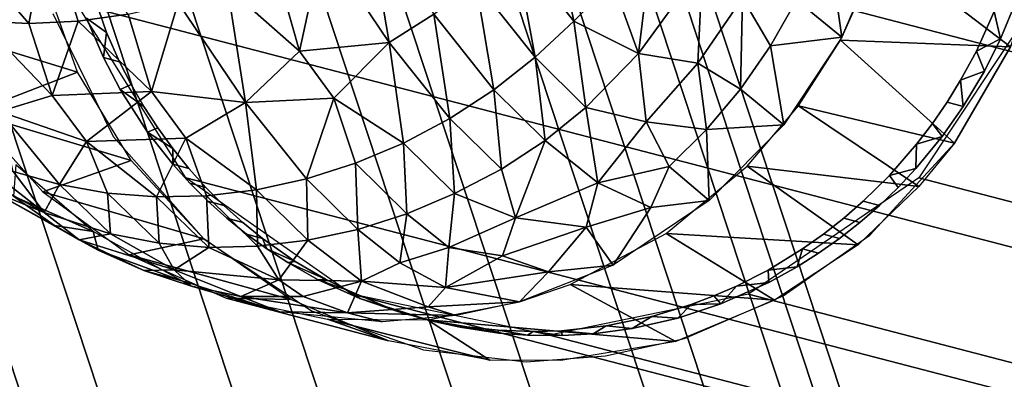
# Model space of a CAD drawing. Units: inches. Extents: x -9.1 to 10.6, y -10.1 to 10.6.
# Drawn here: x -7.6 to -6.9, y 9 to 9.2 of the extents above; entities that cross this region are included whole.
import ezdxf

# ---------------------------------------------------------------- set-up
doc = ezdxf.new("R2010")
doc.units = ezdxf.units.IN
doc.header["$MEASUREMENT"] = 0
doc.layers.add('SEAT-BASE', color=5, linetype='Continuous')

msp = doc.modelspace()

# ---------------------------------------------------------------- linework, layer by layer
at = {"layer": 'SEAT-BASE'}
for points in [[(-7.16169, 8.51269, 28.83091), (-7.78753, 10.41104, 2.60485), (-7.92309, 10.38391, 2.60612), (-7.29725, 8.48556, 28.83218)], [(-7.78753, 10.41104, 2.60485), (-7.16169, 8.51269, 28.83091), (-7.02614, 8.48602, 28.82574), (-7.65197, 10.38437, 2.59969)], [(-7.29725, 8.48556, 28.83218), (-7.92309, 10.38391, 2.60612), (-8.03801, 10.3071, 2.60331), (-7.41217, 8.40875, 28.82936)], [(-7.65197, 10.38437, 2.59969), (-7.02614, 8.48602, 28.82574), (-6.91122, 8.40961, 28.81747), (-7.53705, 10.30796, 2.59141)], [(-7.41217, 8.40875, 28.82936), (-8.03801, 10.3071, 2.60331), (-8.1148, 10.19232, 2.59683), (-7.48896, 8.29396, 28.82288)], [(-7.53705, 10.30796, 2.59141), (-6.91122, 8.40961, 28.81747), (-6.83443, 8.29509, 28.80735), (-7.46026, 10.19344, 2.58129)], [(-7.48896, 8.29396, 28.82288), (-8.1148, 10.19232, 2.59683), (-8.14176, 10.05703, 2.58768), (-7.51592, 8.15868, 28.81373)], [(-7.46026, 10.19344, 2.58129), (-6.83443, 8.29509, 28.80735), (-6.80746, 8.15989, 28.79692), (-7.4333, 10.05825, 2.57086)], [(-7.4333, 10.05825, 2.57086), (-6.80746, 8.15989, 28.79692), (-6.83443, 8.02461, 28.78777), (-7.46026, 9.92296, 2.56171)], [(-7.51592, 8.15868, 28.81373), (-8.14176, 10.05703, 2.58768), (-8.1148, 9.92183, 2.57725), (-7.48896, 8.02348, 28.8033)], [(-7.48896, 8.02348, 28.8033), (-8.1148, 9.92183, 2.57725), (-8.03801, 9.80731, 2.56713), (-7.41217, 7.90896, 28.79318)], [(-7.46026, 9.92296, 2.56171), (-6.83443, 8.02461, 28.78777), (-6.91121, 7.90982, 28.78129), (-7.53705, 9.80817, 2.55524)], [(-7.41217, 7.90896, 28.79318), (-8.03801, 9.80731, 2.56713), (-7.92309, 9.7309, 2.55885), (-7.29725, 7.83255, 28.78491)], [(-7.53705, 9.80817, 2.55524), (-6.91121, 7.90982, 28.78129), (-7.02614, 7.83301, 28.77847), (-7.65197, 9.73136, 2.55242)], [(-7.29725, 7.83255, 28.78491), (-7.92309, 9.7309, 2.55885), (-7.78753, 9.70423, 2.55369), (-7.16169, 7.80588, 28.77974)], [(-7.65197, 9.73136, 2.55242), (-7.02614, 7.83301, 28.77847), (-7.16169, 7.80588, 28.77974), (-7.78753, 9.70423, 2.55369)], [(-7.22698, 9.68915, 2.73611), (-3.52439, 8.72416, 15.89615), (-3.65544, 8.69725, 15.93105), (-7.35802, 9.66225, 2.77101)], [(-7.09696, 9.66225, 2.69756), (-3.39438, 8.69725, 15.8576), (-3.52439, 8.72416, 15.89615), (-7.22698, 9.68915, 2.73611)], [(-7.35802, 9.66225, 2.77101), (-3.65544, 8.69725, 15.93105), (-3.76756, 8.62063, 15.95698), (-7.47014, 9.58563, 2.79693)], [(-6.98777, 9.58563, 2.66122), (-3.28519, 8.62064, 15.82126), (-3.39438, 8.69725, 15.8576), (-7.09696, 9.66225, 2.69756)], [(-7.47014, 9.58563, 2.79693), (-3.76756, 8.62063, 15.95698), (-3.84369, 8.50597, 15.96999), (-7.54627, 9.47096, 2.80994)], [(-6.91602, 9.47096, 2.63262), (-3.21344, 8.50597, 15.79267), (-3.28519, 8.62064, 15.82126), (-6.98777, 9.58563, 2.66122)], [(-7.54627, 9.47096, 2.80994), (-3.84369, 8.50597, 15.96999), (-3.87224, 8.37071, 15.9681), (-7.57482, 9.3357, 2.80806)], [(-7.57482, 9.3357, 2.80806), (-3.87224, 8.37071, 15.9681), (-3.84886, 8.23545, 15.95161), (-7.55144, 9.20045, 2.79156)], [(-7.22451, 9.18905, 1.81189), (-7.26322, 9.23777, 1.70268), (-7.23956, 9.26342, 1.70563)], [(-7.22451, 9.18905, 1.81189), (-7.23956, 9.26342, 1.70563), (-7.19894, 9.21532, 1.81653)], [(-7.34593, 9.17503, 1.70296), (-7.38961, 9.24004, 1.58789), (-7.35997, 9.25811, 1.58725)], [(-7.34593, 9.17503, 1.70296), (-7.35997, 9.25811, 1.58725), (-7.31666, 9.19362, 1.70106)], [(-7.18197, 9.16775, 1.90794), (-7.19894, 9.21532, 1.81653), (-7.17112, 9.25606, 1.81852)], [(-7.18197, 9.16775, 1.90794), (-7.17112, 9.25606, 1.81852), (-7.13982, 9.22586, 1.91068)], [(-7.65472, 9.18727, 2.3904), (-7.57816, 9.23166, 2.76162), (-7.67632, 9.24851, 2.40097)], [(-7.58311, 9.18758, 1.6329), (-7.63546, 9.24832, 1.54765), (-7.57051, 9.25192, 1.52331)], [(-7.61502, 9.18899, 1.64654), (-7.63546, 9.24832, 1.54765), (-7.58311, 9.18758, 1.6329)], [(-7.58311, 9.18758, 1.6329), (-7.57051, 9.25192, 1.52331), (-7.55057, 9.18912, 1.62084)], [(-7.55057, 9.18912, 1.62084), (-7.57051, 9.25192, 1.52331), (-7.5177, 9.19362, 1.61049)], [(-7.04808, 9.17849, 2.21908), (-7.07792, 9.20315, 2.09088), (-7.05788, 9.24833, 2.09328)], [(-7.04808, 9.17849, 2.21908), (-7.05788, 9.24833, 2.09328), (-7.02828, 9.22325, 2.21679)], [(-7.40489, 9.16933, 1.67561), (-7.42049, 9.2244, 1.59058), (-7.38961, 9.24004, 1.58789)], [(-7.40489, 9.16933, 1.67561), (-7.38961, 9.24004, 1.58789), (-7.34593, 9.17503, 1.70296)], [(-7.24986, 9.1653, 1.8119), (-7.289, 9.2146, 1.70098), (-7.26322, 9.23777, 1.70268)], [(-7.24986, 9.1653, 1.8119), (-7.26322, 9.23777, 1.70268), (-7.22451, 9.18905, 1.81189)], [(-7.04884, 9.17663, 2.21915), (-7.02255, 9.23759, 2.21623), (-6.93709, 9.17209, 2.57688)], [(-6.93709, 9.17209, 2.57688), (-7.02255, 9.23759, 2.21623), (-6.91962, 9.21721, 2.57528)], [(-7.65472, 9.18727, 2.3904), (-7.55115, 9.15558, 2.74844), (-7.57816, 9.23166, 2.76162)], [(-7.40489, 9.16933, 1.67561), (-7.45236, 9.21136, 1.59526), (-7.42049, 9.2244, 1.59058)], [(-7.14291, 9.16142, 1.99521), (-7.18197, 9.16775, 1.90794), (-7.13982, 9.22586, 1.91068)], [(-7.14291, 9.16142, 1.99521), (-7.13982, 9.22586, 1.91068), (-7.11337, 9.20452, 1.9958)], [(-7.18197, 9.16775, 1.90794), (-7.22451, 9.18905, 1.81189), (-7.19894, 9.21532, 1.81653)], [(-7.44062, 9.13541, 1.71923), (-7.48487, 9.20107, 1.60192), (-7.45236, 9.21136, 1.59526)], [(-7.44062, 9.13541, 1.71923), (-7.45236, 9.21136, 1.59526), (-7.40489, 9.16933, 1.67561)], [(-7.27715, 9.14386, 1.81348), (-7.31666, 9.19362, 1.70106), (-7.289, 9.2146, 1.70098)], [(-7.27715, 9.14386, 1.81348), (-7.289, 9.2146, 1.70098), (-7.24986, 9.1653, 1.8119)], [(-7.11481, 9.14426, 2.09286), (-7.14291, 9.16142, 1.99521), (-7.11337, 9.20452, 1.9958)], [(-7.11481, 9.14426, 2.09286), (-7.11337, 9.20452, 1.9958), (-7.09501, 9.17284, 2.09133)], [(-7.09501, 9.17284, 2.09133), (-7.11337, 9.20452, 1.9958), (-7.07792, 9.20315, 2.09088)], [(-7.04808, 9.17849, 2.21908), (-7.09501, 9.17284, 2.09133), (-7.07792, 9.20315, 2.09088)], [(-6.94772, 9.19552, 2.58159), (-6.93284, 9.2037, 2.61901), (-6.94367, 9.17742, 2.62012)], [(-7.55144, 9.20045, 2.79156), (-3.84886, 8.23545, 15.95161), (-3.77711, 8.12078, 15.92301), (-7.4797, 9.08578, 2.76297)], [(-7.50249, 9.14279, 1.69937), (-7.5177, 9.19362, 1.61049), (-7.48487, 9.20107, 1.60192)], [(-7.50249, 9.14279, 1.69937), (-7.48487, 9.20107, 1.60192), (-7.44062, 9.13541, 1.71923)], [(-6.99733, 9.08577, 2.62725), (-3.29474, 8.12078, 15.7873), (-3.21861, 8.23545, 15.77428), (-6.92119, 9.20044, 2.61424)], [(-7.56768, 9.14019, 1.72322), (-7.58311, 9.18758, 1.6329), (-7.55057, 9.18912, 1.62084)], [(-7.56768, 9.14019, 1.72322), (-7.55057, 9.18912, 1.62084), (-7.50249, 9.14279, 1.69937)], [(-7.50249, 9.14279, 1.69937), (-7.55057, 9.18912, 1.62084), (-7.5177, 9.19362, 1.61049)], [(-7.53398, 9.16507, 2.7443), (-7.53196, 9.18169, 2.78595), (-7.54517, 9.19104, 2.74936)], [(-7.30613, 9.12494, 1.81662), (-7.34593, 9.17503, 1.70296), (-7.31666, 9.19362, 1.70106)], [(-7.30613, 9.12494, 1.81662), (-7.31666, 9.19362, 1.70106), (-7.27715, 9.14386, 1.81348)], [(-6.94772, 9.19552, 2.58159), (-6.94367, 9.17742, 2.62012), (-6.95946, 9.16928, 2.58297)], [(-7.62052, 9.12869, 2.37648), (-7.55115, 9.15558, 2.74844), (-7.65472, 9.18727, 2.3904)], [(-7.60246, 9.12961, 1.77746), (-7.61502, 9.18899, 1.64654), (-7.56768, 9.14019, 1.72322)], [(-7.56768, 9.14019, 1.72322), (-7.61502, 9.18899, 1.64654), (-7.58311, 9.18758, 1.6329)], [(-7.21642, 9.13213, 1.91237), (-7.24986, 9.1653, 1.8119), (-7.22451, 9.18905, 1.81189)], [(-7.21642, 9.13213, 1.91237), (-7.22451, 9.18905, 1.81189), (-7.18197, 9.16775, 1.90794)], [(-7.53398, 9.16507, 2.7443), (-7.52334, 9.1623, 2.78211), (-7.53196, 9.18169, 2.78595)], [(-7.08627, 9.12079, 2.22559), (-7.09501, 9.17284, 2.09133), (-7.04808, 9.17849, 2.21908)], [(-7.07659, 9.13338, 2.22379), (-7.04884, 9.17663, 2.21915), (-6.97395, 9.1086, 2.5826)], [(-7.04884, 9.17663, 2.21915), (-6.93709, 9.17209, 2.57688), (-6.97395, 9.1086, 2.5826)], [(-6.94367, 9.17742, 2.62012), (-6.95425, 9.15605, 2.62154), (-6.95946, 9.16928, 2.58297)], [(-7.38228, 9.13833, 1.73736), (-7.40489, 9.16933, 1.67561), (-7.34593, 9.17503, 1.70296)], [(-7.33652, 9.10874, 1.82127), (-7.38228, 9.13833, 1.73736), (-7.34593, 9.17503, 1.70296)], [(-7.33652, 9.10874, 1.82127), (-7.34593, 9.17503, 1.70296), (-7.30613, 9.12494, 1.81662)], [(-7.08627, 9.12079, 2.22559), (-7.11481, 9.14426, 2.09286), (-7.09501, 9.17284, 2.09133)], [(-7.44062, 9.13541, 1.71923), (-7.40489, 9.16933, 1.67561), (-7.38228, 9.13833, 1.73736)], [(-7.24332, 9.11036, 1.91533), (-7.27715, 9.14386, 1.81348), (-7.24986, 9.1653, 1.8119)], [(-7.24332, 9.11036, 1.91533), (-7.24986, 9.1653, 1.8119), (-7.21642, 9.13213, 1.91237)], [(-7.17676, 9.1227, 1.99743), (-7.21642, 9.13213, 1.91237), (-7.18197, 9.16775, 1.90794)], [(-7.17676, 9.1227, 1.99743), (-7.18197, 9.16775, 1.90794), (-7.14291, 9.16142, 1.99521)], [(-6.95946, 9.16928, 2.58297), (-6.95425, 9.15605, 2.62154), (-6.96983, 9.15023, 2.58449)], [(-7.13713, 9.11769, 2.09547), (-7.17676, 9.1227, 1.99743), (-7.14291, 9.16142, 1.99521)], [(-7.13713, 9.11769, 2.09547), (-7.14291, 9.16142, 1.99521), (-7.11481, 9.14426, 2.09286)], [(-7.62052, 9.12869, 2.37648), (-7.51579, 9.09736, 2.73422), (-7.55115, 9.15558, 2.74844)], [(-6.96983, 9.15023, 2.58449), (-6.96812, 9.13295, 2.62374), (-6.97876, 9.13573, 2.58594)], [(-6.96983, 9.15023, 2.58449), (-6.95425, 9.15605, 2.62154), (-6.96812, 9.13295, 2.62374)], [(-7.5231, 9.14412, 2.73971), (-7.50738, 9.13296, 2.77547), (-7.51575, 9.14746, 2.77888)], [(-7.27196, 9.09154, 1.9189), (-7.30613, 9.12494, 1.81662), (-7.27715, 9.14386, 1.81348)], [(-7.27196, 9.09154, 1.9189), (-7.27715, 9.14386, 1.81348), (-7.24332, 9.11036, 1.91533)], [(-7.08627, 9.12079, 2.22559), (-7.13713, 9.11769, 2.09547), (-7.11481, 9.14426, 2.09286)], [(-7.60246, 9.12961, 1.77746), (-7.56768, 9.14019, 1.72322), (-7.54517, 9.10974, 1.78499)], [(-7.54517, 9.10974, 1.78499), (-7.56768, 9.14019, 1.72322), (-7.50249, 9.14279, 1.69937)], [(-7.54517, 9.10974, 1.78499), (-7.50249, 9.14279, 1.69937), (-7.47981, 9.11189, 1.76158)], [(-7.47981, 9.11189, 1.76158), (-7.50249, 9.14279, 1.69937), (-7.44062, 9.13541, 1.71923)], [(-7.40036, 9.08512, 1.83497), (-7.44062, 9.13541, 1.71923), (-7.38228, 9.13833, 1.73736)], [(-7.40036, 9.08512, 1.83497), (-7.38228, 9.13833, 1.73736), (-7.36804, 9.09542, 1.82739)], [(-7.36804, 9.09542, 1.82739), (-7.38228, 9.13833, 1.73736), (-7.33652, 9.10874, 1.82127)], [(-7.43317, 9.07795, 1.84391), (-7.47981, 9.11189, 1.76158), (-7.44062, 9.13541, 1.71923)], [(-7.43317, 9.07795, 1.84391), (-7.44062, 9.13541, 1.71923), (-7.40036, 9.08512, 1.83497)], [(-7.20864, 9.08263, 2.03196), (-7.24332, 9.11036, 1.91533), (-7.21642, 9.13213, 1.91237)], [(-7.20864, 9.08263, 2.03196), (-7.21642, 9.13213, 1.91237), (-7.17676, 9.1227, 1.99743)], [(-7.11032, 9.09365, 2.23037), (-7.07659, 9.13338, 2.22379), (-6.99741, 9.08025, 2.58712)], [(-6.99741, 9.08025, 2.58712), (-7.07659, 9.13338, 2.22379), (-6.97395, 9.1086, 2.5826)], [(-7.57393, 9.07661, 2.35955), (-7.51579, 9.09736, 2.73422), (-7.62052, 9.12869, 2.37648)], [(-7.56294, 9.0814, 1.89103), (-7.60246, 9.12961, 1.77746), (-7.54517, 9.10974, 1.78499)], [(-7.59348, 9.09002, 1.90591), (-7.60246, 9.12961, 1.77746), (-7.56294, 9.0814, 1.89103)], [(-7.30305, 9.07551, 1.92269), (-7.33652, 9.10874, 1.82127), (-7.30613, 9.12494, 1.81662)], [(-7.30305, 9.07551, 1.92269), (-7.30613, 9.12494, 1.81662), (-7.27196, 9.09154, 1.9189)], [(-7.50497, 9.11587, 2.73253), (-7.48838, 9.10522, 2.76809), (-7.49825, 9.11885, 2.77186)], [(-7.20864, 9.08263, 2.03196), (-7.17676, 9.1227, 1.99743), (-7.16178, 9.09339, 2.09907)], [(-7.16178, 9.09339, 2.09907), (-7.17676, 9.1227, 1.99743), (-7.13713, 9.11769, 2.09547)], [(-7.13527, 9.07085, 2.23571), (-7.13713, 9.11769, 2.09547), (-7.08627, 9.12079, 2.22559)], [(-6.98843, 9.12163, 2.58763), (-6.98192, 9.11311, 2.62617), (-6.99882, 9.10799, 2.58955)], [(-7.499, 9.07325, 1.8654), (-7.54517, 9.10974, 1.78499), (-7.47981, 9.11189, 1.76158)], [(-7.48844, 9.09488, 2.72634), (-7.48838, 9.10522, 2.76809), (-7.50497, 9.11587, 2.73253)], [(-7.499, 9.07325, 1.8654), (-7.47981, 9.11189, 1.76158), (-7.46618, 9.07399, 1.85406)], [(-7.46618, 9.07399, 1.85406), (-7.47981, 9.11189, 1.76158), (-7.43317, 9.07795, 1.84391)], [(-7.13527, 9.07085, 2.23571), (-7.16178, 9.09339, 2.09907), (-7.13713, 9.11769, 2.09547)], [(-6.99882, 9.10799, 2.58955), (-6.98192, 9.11311, 2.62617), (-6.99927, 9.09211, 2.62951)], [(-7.56294, 9.0814, 1.89103), (-7.54517, 9.10974, 1.78499), (-7.53137, 9.07573, 1.87775)], [(-7.53137, 9.07573, 1.87775), (-7.54517, 9.10974, 1.78499), (-7.499, 9.07325, 1.8654)], [(-7.48844, 9.09488, 2.72634), (-7.4778, 9.09211, 2.76415), (-7.48838, 9.10522, 2.76809)], [(-7.33441, 9.06214, 1.92942), (-7.36804, 9.09542, 1.82739), (-7.33652, 9.10874, 1.82127)], [(-7.33441, 9.06214, 1.92942), (-7.33652, 9.10874, 1.82127), (-7.30305, 9.07551, 1.92269)], [(-7.26283, 9.05954, 2.01079), (-7.27196, 9.09154, 1.9189), (-7.24332, 9.11036, 1.91533)], [(-7.26283, 9.05954, 2.01079), (-7.24332, 9.11036, 1.91533), (-7.20864, 9.08263, 2.03196)], [(-6.99882, 9.10799, 2.58955), (-6.99927, 9.09211, 2.62951), (-7.01665, 9.08737, 2.59305)], [(-7.6327, 9.09571, 2.03586), (-7.62164, 9.10103, 1.92217), (-7.57301, 9.06291, 2.01089)], [(-7.57301, 9.06291, 2.01089), (-7.62164, 9.10103, 1.92217), (-7.59348, 9.09002, 1.90591)], [(-7.60672, 9.07685, 2.12226), (-7.6327, 9.09571, 2.03586), (-7.57301, 9.06291, 2.01089)], [(-7.59164, 9.09435, 2.36584), (-7.59313, 9.07379, 2.22295), (-7.54072, 9.05058, 2.3483)], [(-7.57393, 9.07661, 2.35955), (-7.46792, 9.04574, 2.71697), (-7.51579, 9.09736, 2.73422)], [(-7.36667, 9.05189, 1.93731), (-7.40036, 9.08512, 1.83497), (-7.36804, 9.09542, 1.82739)], [(-7.36667, 9.05189, 1.93731), (-7.36804, 9.09542, 1.82739), (-7.33441, 9.06214, 1.92942)], [(-7.17381, 9.06625, 2.15563), (-7.20864, 9.08263, 2.03196), (-7.16178, 9.09339, 2.09907)], [(-7.13527, 9.07085, 2.23571), (-7.17381, 9.06625, 2.15563), (-7.16178, 9.09339, 2.09907)], [(-7.16366, 9.0491, 2.2421), (-7.11032, 9.09365, 2.23037), (-7.03726, 9.04176, 2.59551)], [(-7.11032, 9.09365, 2.23037), (-6.99741, 9.08025, 2.58712), (-7.03726, 9.04176, 2.59551)], [(-7.01099, 9.07958, 2.63189), (-7.01665, 9.08737, 2.59305), (-6.99927, 9.09211, 2.62951)], [(-7.57301, 9.06291, 2.01089), (-7.59348, 9.09002, 1.90591), (-7.56294, 9.0814, 1.89103)], [(-7.4797, 9.08578, 2.76297), (-3.77711, 8.12078, 15.92301), (-3.66792, 8.04416, 15.88667), (-7.37051, 9.00916, 2.72663)], [(-7.26283, 9.05954, 2.01079), (-7.30305, 9.07551, 1.92269), (-7.27196, 9.09154, 1.9189)], [(-7.10945, 9.00916, 2.65318), (-3.40686, 8.04416, 15.81322), (-3.29474, 8.12078, 15.7873), (-6.99733, 9.08577, 2.62725)], [(-7.57301, 9.06291, 2.01089), (-7.56294, 9.0814, 1.89103), (-7.52934, 9.04905, 1.99305)], [(-7.52934, 9.04905, 1.99305), (-7.56294, 9.0814, 1.89103), (-7.53137, 9.07573, 1.87775)], [(-7.39951, 9.04486, 1.94626), (-7.43317, 9.07795, 1.84391), (-7.40036, 9.08512, 1.83497)], [(-7.39951, 9.04486, 1.94626), (-7.40036, 9.08512, 1.83497), (-7.36667, 9.05189, 1.93731)], [(-7.2162, 9.05334, 2.1081), (-7.26283, 9.05954, 2.01079), (-7.20864, 9.08263, 2.03196)], [(-7.2162, 9.05334, 2.1081), (-7.20864, 9.08263, 2.03196), (-7.17381, 9.06625, 2.15563)], [(-7.59313, 9.07379, 2.22295), (-7.60672, 9.07685, 2.12226), (-7.56624, 9.05452, 2.2124)], [(-7.56624, 9.05452, 2.2124), (-7.60672, 9.07685, 2.12226), (-7.54989, 9.04492, 2.0978)], [(-7.60672, 9.07685, 2.12226), (-7.57301, 9.06291, 2.01089), (-7.54989, 9.04492, 2.0978)], [(-7.54072, 9.05058, 2.3483), (-7.59313, 9.07379, 2.22295), (-7.56624, 9.05452, 2.2124)], [(-7.5171, 9.03503, 2.34051), (-7.46792, 9.04574, 2.71697), (-7.57393, 9.07661, 2.35955)], [(-7.4974, 9.0429, 1.98085), (-7.53137, 9.07573, 1.87775), (-7.499, 9.07325, 1.8654)], [(-7.52934, 9.04905, 1.99305), (-7.53137, 9.07573, 1.87775), (-7.4974, 9.0429, 1.98085)], [(-7.46476, 9.04002, 1.9693), (-7.499, 9.07325, 1.8654), (-7.46618, 9.07399, 1.85406)], [(-7.4974, 9.0429, 1.98085), (-7.499, 9.07325, 1.8654), (-7.46476, 9.04002, 1.9693)], [(-7.43265, 9.0409, 1.95699), (-7.46618, 9.07399, 1.85406), (-7.43317, 9.07795, 1.84391)], [(-7.46476, 9.04002, 1.9693), (-7.46618, 9.07399, 1.85406), (-7.43265, 9.0409, 1.95699)], [(-7.43265, 9.0409, 1.95699), (-7.43317, 9.07795, 1.84391), (-7.39951, 9.04486, 1.94626)], [(-7.30672, 9.04004, 2.0216), (-7.33441, 9.06214, 1.92942), (-7.30305, 9.07551, 1.92269)], [(-7.30672, 9.04004, 2.0216), (-7.30305, 9.07551, 1.92269), (-7.26283, 9.05954, 2.01079)], [(-7.19851, 9.02833, 2.25039), (-7.2162, 9.05334, 2.1081), (-7.17381, 9.06625, 2.15563)], [(-7.19851, 9.02833, 2.25039), (-7.17381, 9.06625, 2.15563), (-7.13527, 9.07085, 2.23571)], [(-7.54989, 9.04492, 2.0978), (-7.57301, 9.06291, 2.01089), (-7.52934, 9.04905, 1.99305)], [(-7.33901, 9.02994, 2.02963), (-7.36667, 9.05189, 1.93731), (-7.33441, 9.06214, 1.92942)], [(-7.33901, 9.02994, 2.02963), (-7.33441, 9.06214, 1.92942), (-7.30672, 9.04004, 2.0216)], [(-7.27134, 9.03443, 2.08488), (-7.30672, 9.04004, 2.0216), (-7.26283, 9.05954, 2.01079)], [(-7.27134, 9.03443, 2.08488), (-7.26283, 9.05954, 2.01079), (-7.2162, 9.05334, 2.1081)], [(-7.56624, 9.05452, 2.2124), (-7.54989, 9.04492, 2.0978), (-7.53758, 9.03812, 2.20168)], [(-7.54072, 9.05058, 2.3483), (-7.56624, 9.05452, 2.2124), (-7.53758, 9.03812, 2.20168)], [(-7.24112, 9.0239, 2.18315), (-7.27134, 9.03443, 2.08488), (-7.2162, 9.05334, 2.1081)], [(-7.19851, 9.02833, 2.25039), (-7.24112, 9.0239, 2.18315), (-7.2162, 9.05334, 2.1081)], [(-7.54989, 9.04492, 2.0978), (-7.52934, 9.04905, 1.99305), (-7.4874, 9.02527, 2.07495)], [(-7.54072, 9.05058, 2.3483), (-7.53758, 9.03812, 2.20168), (-7.48232, 9.01795, 2.32948)], [(-7.4874, 9.02527, 2.07495), (-7.52934, 9.04905, 1.99305), (-7.4974, 9.0429, 1.98085)], [(-7.4293, 9.04597, 2.74712), (-7.43994, 9.04874, 2.70931), (-7.42651, 9.03899, 2.70482)], [(-7.36415, 9.01786, 2.06471), (-7.39951, 9.04486, 1.94626), (-7.36667, 9.05189, 1.93731)], [(-7.36415, 9.01786, 2.06471), (-7.36667, 9.05189, 1.93731), (-7.33901, 9.02994, 2.02963)], [(-7.09233, 9.00516, 2.60832), (-7.22694, 9.01557, 2.25745), (-7.16366, 9.0491, 2.2421)], [(-7.09233, 9.00516, 2.60832), (-7.16366, 9.0491, 2.2421), (-7.03726, 9.04176, 2.59551)], [(-7.53758, 9.03812, 2.20168), (-7.54989, 9.04492, 2.0978), (-7.50741, 9.02475, 2.19086)], [(-7.50741, 9.02475, 2.19086), (-7.54989, 9.04492, 2.0978), (-7.4874, 9.02527, 2.07495)], [(-7.5171, 9.03503, 2.34051), (-7.41062, 9.00562, 2.6979), (-7.46792, 9.04574, 2.71697)], [(-7.4874, 9.02527, 2.07495), (-7.4974, 9.0429, 1.98085), (-7.46476, 9.04002, 1.9693)], [(-7.41868, 9.01862, 2.05322), (-7.46476, 9.04002, 1.9693), (-7.43265, 9.0409, 1.95699)], [(-7.41868, 9.01862, 2.05322), (-7.43265, 9.0409, 1.95699), (-7.39951, 9.04486, 1.94626)], [(-7.4293, 9.04597, 2.74712), (-7.42651, 9.03899, 2.70482), (-7.40788, 9.03079, 2.73998)], [(-7.41868, 9.01862, 2.05322), (-7.39951, 9.04486, 1.94626), (-7.36415, 9.01786, 2.06471)], [(-7.48232, 9.01795, 2.32948), (-7.53758, 9.03812, 2.20168), (-7.50741, 9.02475, 2.19086)], [(-7.45324, 9.00664, 2.32047), (-7.41062, 9.00562, 2.6979), (-7.5171, 9.03503, 2.34051)], [(-7.4874, 9.02527, 2.07495), (-7.46476, 9.04002, 1.9693), (-7.41868, 9.01862, 2.05322)], [(-7.41269, 9.03003, 2.70028), (-7.40788, 9.03079, 2.73998), (-7.42651, 9.03899, 2.70482)], [(-7.30881, 9.01369, 2.13262), (-7.33901, 9.02994, 2.02963), (-7.30672, 9.04004, 2.0216)], [(-7.30881, 9.01369, 2.13262), (-7.30672, 9.04004, 2.0216), (-7.27134, 9.03443, 2.08488)], [(-7.30881, 9.01369, 2.13262), (-7.27134, 9.03443, 2.08488), (-7.24112, 9.0239, 2.18315)], [(-7.07396, 9.03899, 2.60563), (-7.07749, 9.02726, 2.64677), (-7.09652, 9.02507, 2.61096)], [(-7.07396, 9.03899, 2.60563), (-7.06332, 9.03622, 2.64344), (-7.07749, 9.02726, 2.64677)], [(-7.38788, 9.0191, 2.7335), (-7.40788, 9.03079, 2.73998), (-7.41269, 9.03003, 2.70028)], [(-7.39272, 9.0187, 2.69383), (-7.38788, 9.0191, 2.7335), (-7.41269, 9.03003, 2.70028)], [(-7.36415, 9.01786, 2.06471), (-7.33901, 9.02994, 2.02963), (-7.30881, 9.01369, 2.13262)], [(-7.2601, 9.00418, 2.26594), (-7.24112, 9.0239, 2.18315), (-7.19851, 9.02833, 2.25039)], [(-7.09652, 9.02507, 2.61096), (-7.07749, 9.02726, 2.64677), (-7.09607, 9.01689, 2.65123)], [(-7.50741, 9.02475, 2.19086), (-7.4874, 9.02527, 2.07495), (-7.47599, 9.01452, 2.18015)], [(-7.48232, 9.01795, 2.32948), (-7.50741, 9.02475, 2.19086), (-7.47599, 9.01452, 2.18015)], [(-7.47599, 9.01452, 2.18015), (-7.4874, 9.02527, 2.07495), (-7.44363, 9.00756, 2.16958)], [(-7.44363, 9.00756, 2.16958), (-7.4874, 9.02527, 2.07495), (-7.41868, 9.01862, 2.05322)], [(-7.2601, 9.00418, 2.26594), (-7.30881, 9.01369, 2.13262), (-7.24112, 9.0239, 2.18315)], [(-7.09652, 9.02507, 2.61096), (-7.09607, 9.01689, 2.65123), (-7.11734, 9.01453, 2.61604)], [(-7.48232, 9.01795, 2.32948), (-7.47599, 9.01452, 2.18015), (-7.41799, 8.99765, 2.30989)], [(-7.41799, 8.99765, 2.30989), (-7.47599, 9.01452, 2.18015), (-7.44363, 9.00756, 2.16958)], [(-7.44363, 9.00756, 2.16958), (-7.41868, 9.01862, 2.05322), (-7.40255, 9.00763, 2.12102)], [(-7.40255, 9.00763, 2.12102), (-7.41868, 9.01862, 2.05322), (-7.36415, 9.01786, 2.06471)], [(-7.37348, 8.99692, 2.2146), (-7.40255, 9.00763, 2.12102), (-7.36415, 9.01786, 2.06471)], [(-7.39272, 9.0187, 2.69383), (-7.37343, 9.01176, 2.72889), (-7.38788, 9.0191, 2.7335)], [(-7.36528, 9.00628, 2.68519), (-7.37343, 9.01176, 2.72889), (-7.39272, 9.0187, 2.69383)], [(-7.37348, 8.99692, 2.2146), (-7.36415, 9.01786, 2.06471), (-7.32019, 9.0008, 2.20614)], [(-7.32019, 9.0008, 2.20614), (-7.36415, 9.01786, 2.06471), (-7.30881, 9.01369, 2.13262)], [(-7.15722, 8.97803, 2.62459), (-7.22694, 9.01557, 2.25745), (-7.09233, 9.00516, 2.60832)], [(-7.11734, 9.01453, 2.61604), (-7.12769, 9.00275, 2.65909), (-7.13225, 9.00802, 2.61976)], [(-7.11734, 9.01453, 2.61604), (-7.09607, 9.01689, 2.65123), (-7.12769, 9.00275, 2.65909)], [(-7.36528, 9.00628, 2.68519), (-7.34828, 9.00106, 2.72103), (-7.37343, 9.01176, 2.72889)], [(-7.37051, 9.00916, 2.72663), (-3.66792, 8.04416, 15.88667), (-3.53791, 8.01726, 15.84812), (-7.24049, 8.98225, 2.68808)], [(-7.32019, 9.0008, 2.20614), (-7.30881, 9.01369, 2.13262), (-7.2601, 9.00418, 2.26594)], [(-7.24049, 8.98225, 2.68808), (-3.53791, 8.01726, 15.84812), (-3.40686, 8.04416, 15.81322), (-7.10945, 9.00916, 2.65318)], [(-7.13225, 9.00802, 2.61976), (-7.12769, 9.00275, 2.65909), (-7.14729, 9.00233, 2.62358)], [(-7.38659, 8.99264, 2.30069), (-7.34633, 8.97848, 2.67783), (-7.45324, 9.00664, 2.32047)], [(-7.45324, 9.00664, 2.32047), (-7.34633, 8.97848, 2.67783), (-7.41062, 9.00562, 2.6979)], [(-7.44363, 9.00756, 2.16958), (-7.40255, 9.00763, 2.12102), (-7.37348, 8.99692, 2.2146)], [(-7.41799, 8.99765, 2.30989), (-7.44363, 9.00756, 2.16958), (-7.37348, 8.99692, 2.2146)], [(-7.33967, 8.99746, 2.67734), (-7.34828, 9.00106, 2.72103), (-7.36528, 9.00628, 2.68519)], [(-7.30192, 8.99506, 2.27704), (-7.32019, 9.0008, 2.20614), (-7.2601, 9.00418, 2.26594)], [(-7.14729, 9.00233, 2.62358), (-7.15598, 8.99342, 2.66637), (-7.17309, 8.99445, 2.63026)], [(-7.14729, 9.00233, 2.62358), (-7.12769, 9.00275, 2.65909), (-7.15598, 8.99342, 2.66637)], [(-7.41799, 8.99765, 2.30989), (-7.37348, 8.99692, 2.2146), (-7.35048, 8.99095, 2.29041)], [(-7.32019, 9.0008, 2.20614), (-7.30192, 8.99506, 2.27704), (-7.37348, 8.99692, 2.2146)], [(-7.35048, 8.99095, 2.29041), (-7.37348, 8.99692, 2.2146), (-7.30192, 8.99506, 2.27704)], [(-7.33967, 8.99746, 2.67734), (-7.31844, 8.99168, 2.71195), (-7.34828, 9.00106, 2.72103)], [(-7.31871, 8.99192, 2.67104), (-7.31844, 8.99168, 2.71195), (-7.33967, 8.99746, 2.67734)], [(-7.38659, 8.99264, 2.30069), (-7.27965, 8.96575, 2.65813), (-7.34633, 8.97848, 2.67783)], [(-7.32072, 8.99234, 2.28213), (-7.27965, 8.96575, 2.65813), (-7.38659, 8.99264, 2.30069)], [(-7.29493, 8.98767, 2.66404), (-7.29915, 8.98738, 2.70621), (-7.31871, 8.99192, 2.67104)], [(-7.31871, 8.99192, 2.67104), (-7.29915, 8.98738, 2.70621), (-7.31844, 8.99168, 2.71195)], [(-7.20317, 8.98826, 2.63826), (-7.21167, 8.98316, 2.68128), (-7.23265, 8.98508, 2.64633)], [(-7.20317, 8.98826, 2.63826), (-7.1861, 8.98655, 2.67434), (-7.21167, 8.98316, 2.68128)], [(-7.17309, 8.99445, 2.63026), (-7.1861, 8.98655, 2.67434), (-7.20317, 8.98826, 2.63826)], [(-7.17309, 8.99445, 2.63026), (-7.15598, 8.99342, 2.66637), (-7.1861, 8.98655, 2.67434)], [(-7.29493, 8.98767, 2.66404), (-7.27385, 8.98353, 2.69881), (-7.29915, 8.98738, 2.70621)], [(-7.2743, 8.98536, 2.65807), (-7.27385, 8.98353, 2.69881), (-7.29493, 8.98767, 2.66404)], [(-7.25128, 8.98458, 2.65153), (-7.255, 8.98214, 2.6934), (-7.2743, 8.98536, 2.65807)], [(-7.2743, 8.98536, 2.65807), (-7.255, 8.98214, 2.6934), (-7.27385, 8.98353, 2.69881)], [(-7.25128, 8.98458, 2.65153), (-7.23216, 8.98185, 2.68695), (-7.255, 8.98214, 2.6934)], [(-7.23216, 8.98185, 2.68695), (-7.25128, 8.98458, 2.65153), (-7.23265, 8.98508, 2.64633)], [(-7.21167, 8.98316, 2.68128), (-7.23216, 8.98185, 2.68695), (-7.23265, 8.98508, 2.64633)]]:
    msp.add_3dface(points, dxfattribs=at)
for points, invisible_edges in [([(-7.29493, 8.98767, 2.66404), (-7.26749, 9.65086, 2.70495), (-7.2743, 8.98536, 2.65807)], 3), ([(-7.26749, 9.65086, 2.70495), (-7.29493, 8.98767, 2.66404), (-7.28228, 9.64912, 2.70898)], 3), ([(-7.24448, 9.65223, 2.69857), (-7.2743, 8.98536, 2.65807), (-7.26749, 9.65086, 2.70495)], 3), ([(-7.24448, 9.65223, 2.69857), (-7.25128, 8.98458, 2.65153), (-7.2743, 8.98536, 2.65807)], 13), ([(-7.23216, 8.98185, 2.68695), (-7.22373, 9.64946, 2.73353), (-7.255, 8.98214, 2.6934)], 3), ([(-7.24225, 9.64911, 2.73872), (-7.255, 8.98214, 2.6934), (-7.22373, 9.64946, 2.73353)], 3), ([(-7.24448, 9.65223, 2.69857), (-7.23265, 8.98508, 2.64633), (-7.25128, 8.98458, 2.65153)], 13), ([(-7.22416, 9.65188, 2.69283), (-7.23265, 8.98508, 2.64633), (-7.24448, 9.65223, 2.69857)], 3), ([(-7.22416, 9.65188, 2.69283), (-7.19898, 9.64974, 2.68559), (-7.23265, 8.98508, 2.64633)], 14), ([(-7.19898, 9.64974, 2.68559), (-7.20317, 8.98826, 2.63826), (-7.23265, 8.98508, 2.64633)], 13), ([(-7.22373, 9.64946, 2.73353), (-7.23216, 8.98185, 2.68695), (-7.19467, 9.64771, 2.72523)], 3), ([(-7.19898, 9.64974, 2.68559), (-7.17111, 9.64488, 2.67739), (-7.20317, 8.98826, 2.63826)], 14), ([(-7.31871, 8.99192, 2.67104), (-7.29724, 9.64664, 2.71301), (-7.29493, 8.98767, 2.66404)], 3), ([(-7.31871, 8.99192, 2.67104), (-7.31671, 9.64234, 2.71817), (-7.29724, 9.64664, 2.71301)], 13), ([(-7.26565, 9.64722, 2.74516), (-7.29556, 9.64211, 2.7532), (-7.29915, 8.98738, 2.70621)], 14), ([(-7.26565, 9.64722, 2.74516), (-7.29915, 8.98738, 2.70621), (-7.27385, 8.98353, 2.69881)], 13), ([(-7.29724, 9.64664, 2.71301), (-7.28228, 9.64912, 2.70898), (-7.29493, 8.98767, 2.66404)], 14), ([(-7.27385, 8.98353, 2.69881), (-7.24225, 9.64911, 2.73872), (-7.26565, 9.64722, 2.74516)], 13), ([(-7.24225, 9.64911, 2.73872), (-7.27385, 8.98353, 2.69881), (-7.255, 8.98214, 2.6934)], 13), ([(-7.19467, 9.64771, 2.72523), (-7.23216, 8.98185, 2.68695), (-7.21167, 8.98316, 2.68128)], 13), ([(-7.21167, 8.98316, 2.68128), (-7.1861, 8.98655, 2.67434), (-7.19467, 9.64771, 2.72523)], 14), ([(-7.20317, 8.98826, 2.63826), (-7.17111, 9.64488, 2.67739), (-7.17309, 8.99445, 2.63026)], 3), ([(-7.1861, 8.98655, 2.67434), (-7.16937, 9.64386, 2.71783), (-7.19467, 9.64771, 2.72523)], 13), ([(-7.1861, 8.98655, 2.67434), (-7.15598, 8.99342, 2.66637), (-7.16937, 9.64386, 2.71783)], 14), ([(-7.14124, 9.63662, 2.66838), (-7.17309, 8.99445, 2.63026), (-7.17111, 9.64488, 2.67739)], 3), ([(-7.16937, 9.64386, 2.71783), (-7.15598, 8.99342, 2.66637), (-7.15443, 9.6406, 2.71339)], 3), ([(-7.31677, 9.63655, 2.75876), (-7.34272, 9.62774, 2.76542), (-7.31844, 8.99168, 2.71195)], 14), ([(-7.31671, 9.64234, 2.71817), (-7.33967, 8.99746, 2.67734), (-7.3425, 9.63446, 2.72485)], 3), ([(-7.33967, 8.99746, 2.67734), (-7.31671, 9.64234, 2.71817), (-7.31871, 8.99192, 2.67104)], 3), ([(-7.29556, 9.64211, 2.7532), (-7.31844, 8.99168, 2.71195), (-7.29915, 8.98738, 2.70621)], 13), ([(-7.29556, 9.64211, 2.7532), (-7.31677, 9.63655, 2.75876), (-7.31844, 8.99168, 2.71195)], 14), ([(-7.17309, 8.99445, 2.63026), (-7.14124, 9.63662, 2.66838), (-7.14729, 9.00233, 2.62358)], 3), ([(-7.15443, 9.6406, 2.71339), (-7.15598, 8.99342, 2.66637), (-7.13949, 9.63655, 2.70889)], 3), ([(-7.12769, 9.00275, 2.65909), (-7.13949, 9.63655, 2.70889), (-7.15598, 8.99342, 2.66637)], 3), ([(-7.14729, 9.00233, 2.62358), (-7.14124, 9.63662, 2.66838), (-7.13225, 9.00802, 2.61976)], 3), ([(-7.12038, 9.62877, 2.66194), (-7.13225, 9.00802, 2.61976), (-7.14124, 9.63662, 2.66838)], 3), ([(-7.13949, 9.63655, 2.70889), (-7.12769, 9.00275, 2.65909), (-7.12457, 9.63169, 2.70433)], 3), ([(-7.33967, 8.99746, 2.67734), (-7.36528, 9.00628, 2.68519), (-7.3425, 9.63446, 2.72485)], 14), ([(-7.36528, 9.00628, 2.68519), (-7.3638, 9.62625, 2.73024), (-7.3425, 9.63446, 2.72485)], 13), ([(-7.12457, 9.63169, 2.70433), (-7.12769, 9.00275, 2.65909), (-7.10359, 9.62348, 2.69783)], 3), ([(-7.39272, 9.0187, 2.69383), (-7.39327, 9.61171, 2.73747), (-7.3638, 9.62625, 2.73024)], 13), ([(-7.3638, 9.62625, 2.73024), (-7.36528, 9.00628, 2.68519), (-7.39272, 9.0187, 2.69383)], 13), ([(-7.34828, 9.00106, 2.72103), (-7.34272, 9.62774, 2.76542), (-7.36182, 9.61948, 2.77019)], 13), ([(-7.34828, 9.00106, 2.72103), (-7.31844, 8.99168, 2.71195), (-7.34272, 9.62774, 2.76542)], 14), ([(-7.13225, 9.00802, 2.61976), (-7.12038, 9.62877, 2.66194), (-7.10572, 9.62226, 2.65734)], 13), ([(-7.10359, 9.62348, 2.69783), (-7.12769, 9.00275, 2.65909), (-7.09607, 9.01689, 2.65123)], 13), ([(-7.10359, 9.62348, 2.69783), (-7.09607, 9.01689, 2.65123), (-7.08063, 9.61215, 2.69054)], 3), ([(-7.36182, 9.61948, 2.77019), (-7.38788, 9.0191, 2.7335), (-7.37343, 9.01176, 2.72889)], 13), ([(-7.36182, 9.61948, 2.77019), (-7.37655, 9.61214, 2.77379), (-7.38788, 9.0191, 2.7335)], 14), ([(-7.37343, 9.01176, 2.72889), (-7.34828, 9.00106, 2.72103), (-7.36182, 9.61948, 2.77019)], 14), ([(-7.11734, 9.01453, 2.61604), (-7.13225, 9.00802, 2.61976), (-7.10572, 9.62226, 2.65734)], 14), ([(-7.10572, 9.62226, 2.65734), (-7.09127, 9.61492, 2.65273), (-7.11734, 9.01453, 2.61604)], 14), ([(-7.41583, 9.59779, 2.74279), (-7.39327, 9.61171, 2.73747), (-7.41269, 9.03003, 2.70028)], 14), ([(-7.39327, 9.61171, 2.73747), (-7.39272, 9.0187, 2.69383), (-7.41269, 9.03003, 2.70028)], 13), ([(-7.39103, 9.60399, 2.77727), (-7.38788, 9.0191, 2.7335), (-7.37655, 9.61214, 2.77379)], 3), ([(-7.09127, 9.61492, 2.65273), (-7.09652, 9.02507, 2.61096), (-7.11734, 9.01453, 2.61604)], 13), ([(-7.09652, 9.02507, 2.61096), (-7.09127, 9.61492, 2.65273), (-7.0771, 9.60676, 2.64815)], 13), ([(-7.09607, 9.01689, 2.65123), (-7.07749, 9.02726, 2.64677), (-7.08063, 9.61215, 2.69054)], 14), ([(-7.06646, 9.60399, 2.68595), (-7.08063, 9.61215, 2.69054), (-7.07749, 9.02726, 2.64677)], 14), ([(-7.38788, 9.0191, 2.7335), (-7.39103, 9.60399, 2.77727), (-7.40788, 9.03079, 2.73998)], 3), ([(-7.40519, 9.59502, 2.7806), (-7.40788, 9.03079, 2.73998), (-7.39103, 9.60399, 2.77727)], 3), ([(-7.07396, 9.03899, 2.60563), (-7.09652, 9.02507, 2.61096), (-7.0771, 9.60676, 2.64815)], 14), ([(-7.07749, 9.02726, 2.64677), (-7.04696, 9.59116, 2.67953), (-7.06646, 9.60399, 2.68595)], 13), ([(-7.07396, 9.03899, 2.60563), (-7.0771, 9.60676, 2.64815), (-7.06328, 9.59779, 2.6436)], 13), ([(-7.41583, 9.59779, 2.74279), (-7.42651, 9.03899, 2.70482), (-7.43994, 9.04874, 2.70931)], 13), ([(-7.43994, 9.04874, 2.70931), (-7.42962, 9.58805, 2.74596), (-7.41583, 9.59779, 2.74279)], 13), ([(-7.41583, 9.59779, 2.74279), (-7.41269, 9.03003, 2.70028), (-7.42651, 9.03899, 2.70482)], 13), ([(-7.06328, 9.59779, 2.6436), (-7.04986, 9.58805, 2.63911), (-7.07396, 9.03899, 2.60563)], 14), ([(-7.40788, 9.03079, 2.73998), (-7.40519, 9.59502, 2.7806), (-7.4293, 9.04597, 2.74712)], 3), ([(-7.40519, 9.59502, 2.7806), (-7.41899, 9.58528, 2.78376), (-7.4293, 9.04597, 2.74712)], 14), ([(-7.04696, 9.59116, 2.67953), (-7.07749, 9.02726, 2.64677), (-7.06332, 9.03622, 2.64344)], 13), ([(-7.04696, 9.59116, 2.67953), (-7.06332, 9.03622, 2.64344), (-7.04953, 9.04597, 2.64027)], 13), ([(-7.04953, 9.04597, 2.64027), (-7.03617, 9.05646, 2.63728), (-7.04696, 9.59116, 2.67953)], 14), ([(-7.03617, 9.05646, 2.63728), (-7.02626, 9.57478, 2.6725), (-7.04696, 9.59116, 2.67953)], 13), ([(-7.43994, 9.04874, 2.70931), (-7.44299, 9.57755, 2.74895), (-7.42962, 9.58805, 2.74596)], 13), ([(-7.43235, 9.57478, 2.78675), (-7.4293, 9.04597, 2.74712), (-7.41899, 9.58528, 2.78376)], 3), ([(-7.06017, 9.04874, 2.60247), (-7.07396, 9.03899, 2.60563), (-7.04986, 9.58805, 2.63911)], 14), ([(-7.06017, 9.04874, 2.60247), (-7.04986, 9.58805, 2.63911), (-7.04681, 9.05924, 2.59948)], 3), ([(-7.02944, 9.5711, 2.63212), (-7.04681, 9.05924, 2.59948), (-7.04986, 9.58805, 2.63911)], 3), ([(-7.45585, 9.56633, 2.75175), (-7.44299, 9.57755, 2.74895), (-7.45289, 9.05924, 2.71373)], 14), ([(-7.43235, 9.57478, 2.78675), (-7.45469, 9.06768, 2.75586), (-7.44226, 9.05646, 2.75153)], 13), ([(-7.45469, 9.06768, 2.75586), (-7.43235, 9.57478, 2.78675), (-7.44521, 9.56356, 2.78955)], 13), ([(-7.44299, 9.57755, 2.74895), (-7.43994, 9.04874, 2.70931), (-7.45289, 9.05924, 2.71373)], 13), ([(-7.4293, 9.04597, 2.74712), (-7.43235, 9.57478, 2.78675), (-7.44226, 9.05646, 2.75153)], 3), ([(-7.03617, 9.05646, 2.63728), (-7.01382, 9.56356, 2.66818), (-7.02626, 9.57478, 2.6725)], 13), ([(-7.47719, 9.08235, 2.72226), (-7.45585, 9.56633, 2.75175), (-7.46533, 9.07045, 2.71805)], 3), ([(-7.46817, 9.55444, 2.75434), (-7.45585, 9.56633, 2.75175), (-7.47719, 9.08235, 2.72226)], 14), ([(-7.46533, 9.07045, 2.71805), (-7.45585, 9.56633, 2.75175), (-7.45289, 9.05924, 2.71373)], 3), ([(-7.03394, 9.07046, 2.59668), (-7.04681, 9.05924, 2.59948), (-7.02944, 9.5711, 2.63212)], 14), ([(-7.02944, 9.5711, 2.63212), (-7.01259, 9.55443, 2.62616), (-7.03394, 9.07046, 2.59668)], 14), ([(-7.44521, 9.56356, 2.78955), (-7.46656, 9.07958, 2.76007), (-7.45469, 9.06768, 2.75586)], 13), ([(-7.46656, 9.07958, 2.76007), (-7.44521, 9.56356, 2.78955), (-7.46457, 9.54445, 2.79359)], 13), ([(-7.0233, 9.06768, 2.63448), (-7.01382, 9.56356, 2.66818), (-7.03617, 9.05646, 2.63728)], 3), ([(-7.01099, 9.07958, 2.63189), (-7.01382, 9.56356, 2.66818), (-7.0233, 9.06768, 2.63448)], 3), ([(-7.01382, 9.56356, 2.66818), (-7.01099, 9.07958, 2.63189), (-7.00196, 9.55166, 2.66397)], 3), ([(-7.47989, 9.54191, 2.75672), (-7.46817, 9.55444, 2.75434), (-7.47719, 9.08235, 2.72226)], 14), ([(-7.01259, 9.55443, 2.62616), (-7.01665, 9.08737, 2.59305), (-7.03394, 9.07046, 2.59668)], 13), ([(-7.01665, 9.08737, 2.59305), (-7.01259, 9.55443, 2.62616), (-7.00135, 9.54191, 2.62208)], 13), ([(-7.00196, 9.55166, 2.66397), (-7.01099, 9.07958, 2.63189), (-6.99072, 9.53913, 2.65989)], 3), ([(-7.48844, 9.09488, 2.72634), (-7.50497, 9.11587, 2.73253), (-7.47989, 9.54191, 2.75672)], 14), ([(-7.47989, 9.54191, 2.75672), (-7.50497, 9.11587, 2.73253), (-7.49097, 9.5288, 2.75887)], 3), ([(-7.48844, 9.09488, 2.72634), (-7.47989, 9.54191, 2.75672), (-7.47719, 9.08235, 2.72226)], 3), ([(-7.46457, 9.54445, 2.79359), (-7.48033, 9.52602, 2.79668), (-7.48838, 9.10522, 2.76809)], 14), ([(-7.48838, 9.10522, 2.76809), (-7.4778, 9.09211, 2.76415), (-7.46457, 9.54445, 2.79359)], 14), ([(-7.46457, 9.54445, 2.79359), (-7.4778, 9.09211, 2.76415), (-7.46656, 9.07958, 2.76007)], 13), ([(-6.99078, 9.5288, 2.61815), (-7.01665, 9.08737, 2.59305), (-7.00135, 9.54191, 2.62208)], 3), ([(-6.99072, 9.53913, 2.65989), (-7.01099, 9.07958, 2.63189), (-6.99927, 9.09211, 2.62951)], 13), ([(-6.99072, 9.53913, 2.65989), (-6.99927, 9.09211, 2.62951), (-6.98192, 9.11311, 2.62617)], 13), ([(-6.99072, 9.53913, 2.65989), (-6.98192, 9.11311, 2.62617), (-6.98014, 9.52603, 2.65595)], 3), ([(-7.49097, 9.5288, 2.75887), (-7.50497, 9.11587, 2.73253), (-7.50136, 9.51516, 2.7608)], 3), ([(-6.99078, 9.5288, 2.61815), (-6.99882, 9.10799, 2.58955), (-7.01665, 9.08737, 2.59305)], 13), ([(-6.99882, 9.10799, 2.58955), (-6.99078, 9.5288, 2.61815), (-6.98843, 9.12163, 2.58763)], 3), ([(-6.98843, 9.12163, 2.58763), (-6.99078, 9.5288, 2.61815), (-6.98091, 9.51516, 2.61437)], 13), ([(-7.49072, 9.51239, 2.7986), (-7.48838, 9.10522, 2.76809), (-7.48033, 9.52602, 2.79668)], 3), ([(-6.97027, 9.51239, 2.65217), (-6.98014, 9.52603, 2.65595), (-6.98192, 9.11311, 2.62617)], 14), ([(-7.51103, 9.50106, 2.76248), (-7.50136, 9.51516, 2.7608), (-7.50497, 9.11587, 2.73253)], 14), ([(-6.97876, 9.13573, 2.58594), (-6.98843, 9.12163, 2.58763), (-6.98091, 9.51516, 2.61437)], 14), ([(-6.96669, 9.49265, 2.60872), (-6.97876, 9.13573, 2.58594), (-6.98091, 9.51516, 2.61437)], 3), ([(-7.5058, 9.48989, 2.80119), (-7.49825, 9.11885, 2.77186), (-7.49072, 9.51239, 2.7986)], 3), ([(-7.49825, 9.11885, 2.77186), (-7.48838, 9.10522, 2.76809), (-7.49072, 9.51239, 2.7986)], 14), ([(-6.97027, 9.51239, 2.65217), (-6.98192, 9.11311, 2.62617), (-6.96812, 9.13295, 2.62374)], 13), ([(-6.97027, 9.51239, 2.65217), (-6.96812, 9.13295, 2.62374), (-6.96114, 9.49829, 2.64857)], 3), ([(-7.50497, 9.11587, 2.73253), (-7.5231, 9.14412, 2.73971), (-7.51103, 9.50106, 2.76248)], 14), ([(-7.5231, 9.14412, 2.73971), (-7.51996, 9.48656, 2.76393), (-7.51103, 9.50106, 2.76248)], 13), ([(-6.95277, 9.48379, 2.64515), (-6.96114, 9.49829, 2.64857), (-6.96812, 9.13295, 2.62374)], 14), ([(-7.51748, 9.46895, 2.80294), (-7.52334, 9.1623, 2.78211), (-7.5058, 9.48989, 2.80119)], 3), ([(-7.51575, 9.14746, 2.77888), (-7.5058, 9.48989, 2.80119), (-7.52334, 9.1623, 2.78211)], 3), ([(-7.51575, 9.14746, 2.77888), (-7.50738, 9.13296, 2.77547), (-7.5058, 9.48989, 2.80119)], 14), ([(-7.50738, 9.13296, 2.77547), (-7.49825, 9.11885, 2.77186), (-7.5058, 9.48989, 2.80119)], 14), ([(-6.96983, 9.15023, 2.58449), (-6.97876, 9.13573, 2.58594), (-6.96669, 9.49265, 2.60872)], 14), ([(-6.96983, 9.15023, 2.58449), (-6.96669, 9.49265, 2.60872), (-6.95946, 9.16928, 2.58297)], 3), ([(-6.95946, 9.16928, 2.58297), (-6.96669, 9.49265, 2.60872), (-6.95582, 9.47172, 2.60412)], 13), ([(-7.51996, 9.48656, 2.76393), (-7.5231, 9.14412, 2.73971), (-7.53398, 9.16507, 2.7443)], 13), ([(-7.53398, 9.16507, 2.7443), (-7.52811, 9.47171, 2.76514), (-7.51996, 9.48656, 2.76393)], 13), ([(-6.95277, 9.48379, 2.64515), (-6.96812, 9.13295, 2.62374), (-6.95425, 9.15605, 2.62154)], 13), ([(-6.94223, 9.46285, 2.64065), (-6.95277, 9.48379, 2.64515), (-6.95425, 9.15605, 2.62154)], 14), ([(-7.53398, 9.16507, 2.7443), (-7.54517, 9.19104, 2.74936), (-7.52811, 9.47171, 2.76514)], 14), ([(-7.52966, 9.44298, 2.80447), (-7.52334, 9.1623, 2.78211), (-7.51748, 9.46895, 2.80294)], 3), ([(-6.95946, 9.16928, 2.58297), (-6.95582, 9.47172, 2.60412), (-6.94902, 9.4566, 2.6011)], 13), ([(-6.94367, 9.17742, 2.62012), (-6.94223, 9.46285, 2.64065), (-6.95425, 9.15605, 2.62154)], 3), ([(-6.93284, 9.2037, 2.61901), (-6.94223, 9.46285, 2.64065), (-6.94367, 9.17742, 2.62012)], 3), ([(-6.95946, 9.16928, 2.58297), (-6.94902, 9.4566, 2.6011), (-6.93982, 9.43229, 2.59673)], 13), ([(-7.52966, 9.44298, 2.80447), (-7.53721, 9.42303, 2.80513), (-7.53196, 9.18169, 2.78595)], 14), ([(-7.53196, 9.18169, 2.78595), (-7.52334, 9.1623, 2.78211), (-7.52966, 9.44298, 2.80447)], 14), ([(-6.94772, 9.19552, 2.58159), (-6.95946, 9.16928, 2.58297), (-6.93982, 9.43229, 2.59673)], 14), ([(-7.54329, 9.2145, 2.79155), (-7.53196, 9.18169, 2.78595), (-7.53721, 9.42303, 2.80513)], 14), ([(-7.56727, 9.19422, 2.75581), (-7.52771, 9.11302, 2.73872), (-6.91727, 9.22695, 2.57533)], 14), ([(-7.52771, 9.11302, 2.73872), (-6.93709, 9.17209, 2.57688), (-6.91727, 9.22695, 2.57533)], 13), ([(-7.54517, 9.19104, 2.74936), (-7.53196, 9.18169, 2.78595), (-7.54329, 9.2145, 2.79155)], 12), ([(-6.93709, 9.17209, 2.57688), (-7.52771, 9.11302, 2.73872), (-6.97395, 9.1086, 2.5826)], 3), ([(-7.5231, 9.14412, 2.73971), (-7.51575, 9.14746, 2.77888), (-7.53398, 9.16507, 2.7443)], 2), ([(-7.51575, 9.14746, 2.77888), (-7.52334, 9.1623, 2.78211), (-7.53398, 9.16507, 2.7443)], 12), ([(-7.50497, 9.11587, 2.73253), (-7.50738, 9.13296, 2.77547), (-7.5231, 9.14412, 2.73971)], 1), ([(-7.50497, 9.11587, 2.73253), (-7.49825, 9.11885, 2.77186), (-7.50738, 9.13296, 2.77547)], 12), ([(-6.97876, 9.13573, 2.58594), (-6.96812, 9.13295, 2.62374), (-6.98843, 9.12163, 2.58763)], 2), ([(-6.98192, 9.11311, 2.62617), (-6.98843, 9.12163, 2.58763), (-6.96812, 9.13295, 2.62374)], 2), ([(-7.46792, 9.04574, 2.71697), (-6.97395, 9.1086, 2.5826), (-7.52771, 9.11302, 2.73872)], 3), ([(-7.46792, 9.04574, 2.71697), (-7.02971, 9.04817, 2.59386), (-6.97395, 9.1086, 2.5826)], 13), ([(-7.46656, 9.07958, 2.76007), (-7.4778, 9.09211, 2.76415), (-7.48844, 9.09488, 2.72634)], 12), ([(-7.47719, 9.08235, 2.72226), (-7.46656, 9.07958, 2.76007), (-7.48844, 9.09488, 2.72634)], 2), ([(-7.01665, 9.08737, 2.59305), (-7.01099, 9.07958, 2.63189), (-7.03394, 9.07046, 2.59668)], 2), ([(-7.46656, 9.07958, 2.76007), (-7.47719, 9.08235, 2.72226), (-7.46533, 9.07045, 2.71805)], 12), ([(-7.46656, 9.07958, 2.76007), (-7.46533, 9.07045, 2.71805), (-7.45469, 9.06768, 2.75586)], 1), ([(-7.01099, 9.07958, 2.63189), (-7.0233, 9.06768, 2.63448), (-7.03394, 9.07046, 2.59668)], 12), ([(-7.44226, 9.05646, 2.75153), (-7.45469, 9.06768, 2.75586), (-7.46533, 9.07045, 2.71805)], 12), ([(-7.45289, 9.05924, 2.71373), (-7.44226, 9.05646, 2.75153), (-7.46533, 9.07045, 2.71805)], 2), ([(-7.03394, 9.07046, 2.59668), (-7.03617, 9.05646, 2.63728), (-7.04681, 9.05924, 2.59948)], 1), ([(-7.03394, 9.07046, 2.59668), (-7.0233, 9.06768, 2.63448), (-7.03617, 9.05646, 2.63728)], 12), ([(-7.43994, 9.04874, 2.70931), (-7.44226, 9.05646, 2.75153), (-7.45289, 9.05924, 2.71373)], 1), ([(-7.43994, 9.04874, 2.70931), (-7.4293, 9.04597, 2.74712), (-7.44226, 9.05646, 2.75153)], 12), ([(-7.04681, 9.05924, 2.59948), (-7.03617, 9.05646, 2.63728), (-7.06017, 9.04874, 2.60247)], 2), ([(-7.03617, 9.05646, 2.63728), (-7.04953, 9.04597, 2.64027), (-7.06017, 9.04874, 2.60247)], 12), ([(-7.02971, 9.04817, 2.59386), (-7.46792, 9.04574, 2.71697), (-7.39717, 8.9981, 2.69357)], 13), ([(-7.39717, 8.9981, 2.69357), (-7.08664, 9.00818, 2.60694), (-7.02971, 9.04817, 2.59386)], 13), ([(-7.06332, 9.03622, 2.64344), (-7.07396, 9.03899, 2.60563), (-7.06017, 9.04874, 2.60247)], 12), ([(-7.06017, 9.04874, 2.60247), (-7.04953, 9.04597, 2.64027), (-7.06332, 9.03622, 2.64344)], 12), ([(-7.2601, 9.00418, 2.26594), (-7.22694, 9.01557, 2.25745), (-7.15722, 8.97803, 2.62459)], 12), ([(-7.32329, 8.97252, 2.67091), (-7.08664, 9.00818, 2.60694), (-7.39717, 8.9981, 2.69357)], 3), ([(-7.32329, 8.97252, 2.67091), (-7.1516, 8.98001, 2.62315), (-7.08664, 9.00818, 2.60694)], 13), ([(-7.15722, 8.97803, 2.62459), (-7.32072, 8.99234, 2.28213), (-7.2601, 9.00418, 2.26594)], 12), ([(-7.15722, 8.97803, 2.62459), (-7.23293, 8.96547, 2.64497), (-7.32072, 8.99234, 2.28213)], 2), ([(-7.32072, 8.99234, 2.28213), (-7.23293, 8.96547, 2.64497), (-7.27965, 8.96575, 2.65813)], 1), ([(-7.1516, 8.98001, 2.62315), (-7.32329, 8.97252, 2.67091), (-7.25572, 8.96461, 2.65132)], 13), ([(-7.20352, 8.96857, 2.63692), (-7.1516, 8.98001, 2.62315), (-7.25572, 8.96461, 2.65132)], 2)]:
    msp.add_3dface(points, dxfattribs=dict(at, invisible_edges=invisible_edges))

doc.saveas('drawing.dxf')
